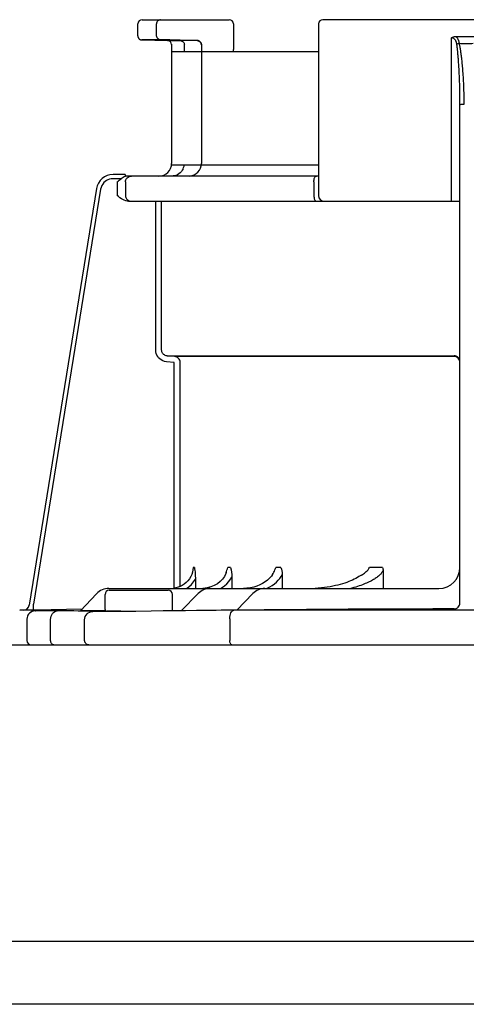
# Model space of a CAD drawing. Units: inches. Extents: x -69 to 81, y -7 to 97.
# Drawn here: x 44 to 46, y 66 to 70 of the extents above; entities that cross this region are included whole.
import ezdxf

# ---------------------------------------------------------------- set-up
doc = ezdxf.new("R2010")
doc.units = ezdxf.units.IN
doc.header["$MEASUREMENT"] = 0

# ---------------------------------------------------------------- blocks, each defined once
blk = doc.blocks.new('NHB-H (55-80-110-150)')
at = {"color": 9, "linetype": 'Continuous'}
for p, q in [((-7.8047, 28.1749), (-7.8047, 28.2305)), ((-7.785, 28.2501), (-7.3776, 28.2501)), ((-7.717, 28.1753), (-7.717, 28.2305)), ((-7.358, 28.2305), (-7.358, 28.1105)), ((-6.9613, 28.2305), (-6.9613, 27.429)), ((-5.6009, 28.2501), (-6.9416, 28.2501)), ((-6.3401, 27.4015), (-6.3401, 28.1654)), ((-6.3207, 28.1715), (-6.2218, 28.1715)), ((-7.7758, 28.1553), (-7.7853, 28.1553)), ((-7.7395, 28.1554), (-7.7758, 28.1553)), ((-7.6988, 28.1556), (-7.7395, 28.1554)), ((-7.6661, 28.1532), (-7.6064, 28.1522)), ((-7.6469, 28.1357), (-7.6468, 28.1335)), ((-7.6468, 28.1335), (-7.6468, 27.5784)), ((-7.587, 28.1522), (-7.6064, 28.1522)), ((-7.5273, 28.1532), (-7.6061, 28.1545)), ((-7.5871, 28.1014), (-7.5871, 28.1325)), ((-7.5233, 28.1523), (-7.587, 28.1522)), ((-7.5273, 28.1527), (-7.5223, 28.152)), ((-7.5223, 28.152), (-7.5176, 28.15)), ((-7.5176, 28.15), (-7.5136, 28.1469)), ((-7.5086, 28.1385), (-7.508, 28.1335)), ((-7.5086, 28.1381), (-7.508, 28.1331)), ((-7.508, 28.1335), (-7.508, 27.5784)), ((-7.6468, 28.1014), (-6.9613, 28.1014)), ((-7.5076, 28.1074), (-7.508, 28.1073)), ((-7.3579, 28.1072), (-7.358, 28.1105)), ((-7.3578, 28.1014), (-7.3579, 28.1072)), ((-7.3578, 28.1014), (-7.3579, 28.1072)), ((-6.3007, 25.5239), (-6.3007, 27.8529)), ((-6.9613, 27.5706), (-7.6473, 27.5706)), ((-7.8636, 27.5267), (-7.9203, 27.5267)), ((-7.8634, 27.5176), (-7.8683, 27.5156)), ((-7.8636, 27.5267), (-7.8636, 27.5264)), ((-7.8636, 27.5264), (-7.8636, 27.5256)), ((-7.8636, 27.5256), (-7.8635, 27.5242)), ((-6.9613, 27.5195), (-7.8636, 27.5195)), ((-7.8635, 27.5242), (-7.8635, 27.5224)), ((-7.8635, 27.5224), (-7.8634, 27.5176)), ((-7.5516, 27.5198), (-7.5585, 27.5195)), ((-7.8822, 27.507), (-7.9203, 27.507)), ((-7.9015, 27.4919), (-7.9015, 27.429)), ((-7.8622, 27.4919), (-7.8622, 27.429)), ((-6.983, 27.4919), (-6.983, 27.429)), ((-7.998, 27.4605), (-8.3121, 25.5138)), ((-7.998, 27.4605), (-8.3121, 25.5138)), ((-7.9786, 27.4574), (-8.2913, 25.5191)), ((-7.998, 27.4605), (-7.998, 27.4605)), ((-7.8474, 27.4015), (-6.3007, 27.4015)), ((-7.721, 26.7065), (-7.721, 27.4015)), ((-7.6935, 26.7065), (-7.6935, 27.4015)), ((-7.6344, 26.6485), (-7.6707, 26.6517)), ((-7.6683, 26.6791), (-6.3282, 26.6791)), ((-7.632, 26.6759), (-7.6683, 26.6791)), ((-7.6344, 25.5937), (-7.6344, 26.6485)), ((-6.3282, 26.6759), (-7.632, 26.6759)), ((-7.6069, 25.602), (-7.6069, 26.6485)), ((-7.5403, 25.6905), (-7.5467, 25.6905)), ((-7.3714, 25.6905), (-7.3849, 25.6905)), ((-7.1367, 25.6905), (-7.1596, 25.6905)), ((-6.6626, 25.6905), (-6.7226, 25.6905)), ((-6.6598, 25.6763), (-6.6598, 25.5922)), ((-7.5357, 25.6359), (-7.5357, 25.5922)), ((-7.3655, 25.6466), (-7.3655, 25.5922)), ((-7.1312, 25.6576), (-7.1312, 25.5922)), ((-7.9397, 25.5922), (-6.399, 25.5922)), ((-7.938, 25.5843), (-7.6628, 25.5843)), ((-7.6271, 25.5949), (-7.6338, 25.5937)), ((-7.4815, 25.5947), (-7.5006, 25.5924)), ((-7.4637, 25.5993), (-7.4815, 25.5947)), ((-7.997, 25.5675), (-8.0718, 25.488)), ((-7.9576, 25.4939), (-7.9576, 25.5647)), ((-7.6431, 25.4875), (-7.6431, 25.5647)), ((-7.6016, 25.488), (-7.5231, 25.5685)), ((-7.3423, 25.4906), (-7.2676, 25.5682)), ((-8.3557, 25.4903), (-8.064, 25.4963)), ((-8.3121, 25.5138), (-8.3121, 25.5138)), ((-8.2908, 25.4916), (-8.2913, 25.5191)), ((-6.3282, 25.4916), (-6.3282, 25.4964)), ((-6.3133, 25.4909), (-6.3178, 25.491)), ((-6.3077, 25.4908), (-6.3133, 25.4909)), ((-6.3007, 25.4907), (-6.3077, 25.4908)), ((-6.3013, 25.5185), (-6.3007, 25.5239)), ((-8.3557, 25.4903), (-8.3559, 25.4903)), ((-8.2823, 25.4903), (-8.3557, 25.4903)), ((-8.3225, 25.4486), (-8.3225, 25.3484)), ((-8.2896, 25.4894), (-8.2823, 25.4903)), ((-8.2771, 25.4903), (-8.2823, 25.4903)), ((-8.2766, 25.4888), (-8.2797, 25.4886)), ((-8.2736, 25.4889), (-8.2766, 25.4888)), ((-8.2758, 25.4888), (-8.2743, 25.4889)), ((-8.2719, 25.4891), (-8.2736, 25.4889)), ((-8.2705, 25.4892), (-8.2719, 25.4891)), ((-8.2115, 25.3484), (-8.2115, 25.4476)), ((-8.061, 25.488), (-8.0669, 25.4879)), ((-8.0533, 25.4881), (-8.061, 25.488)), ((-8.0528, 25.3484), (-8.0528, 25.4457)), ((-7.9564, 25.4896), (-8.0446, 25.4882)), ((-7.8833, 25.486), (-7.9498, 25.486)), ((-7.9181, 25.4843), (-7.9345, 25.4842)), ((-7.7424, 25.4862), (-7.814, 25.4852)), ((-7.4162, 25.4901), (-7.4389, 25.4899)), ((-7.3963, 25.4902), (-7.4162, 25.4901)), ((-7.379, 25.4903), (-7.3963, 25.4902)), ((-7.3633, 25.4903), (-7.379, 25.4903)), ((-7.3756, 25.451), (-7.3756, 25.3484)), ((-5.1869, 25.4903), (-7.3633, 25.4903)), ((-6.3007, 25.4903), (-6.3007, 25.4907)), ((-6.2937, 25.4907), (-6.3007, 25.4907)), ((-6.2863, 25.4906), (-6.2937, 25.4907)), ((-6.2612, 25.4906), (-6.2863, 25.4906)), ((-8.196, 25.3288), (-8.199, 25.3292))]:
    blk.add_line(p, q, dxfattribs=at)
at = {"linetype": 'Continuous'}
for p, q in [((-14.8819, 25.3288), (1.3172, 25.3288)), ((0.8453, 23.9426), (-14.3392, 23.9426)), ((0.8453, 23.6489), (-14.3315, 23.6489))]:
    blk.add_line(p, q, dxfattribs=at)
at = {"color": 9, "linetype": 'Continuous'}
for points in [[(-7.6984, 28.2501), (-7.702, 28.2497), (-7.7055, 28.2486), (-7.7087, 28.2468), (-7.7115, 28.2444), (-7.7138, 28.2414), (-7.7156, 28.238), (-7.7166, 28.2343), (-7.717, 28.2305)], [(-7.8047, 28.1749), (-7.8046, 28.1738), (-7.8045, 28.1726), (-7.8043, 28.1713), (-7.8041, 28.1701), (-7.8037, 28.169), (-7.8033, 28.1678), (-7.8029, 28.1668), (-7.8024, 28.1657), (-7.8018, 28.1647), (-7.8012, 28.1638), (-7.8006, 28.1629), (-7.7999, 28.162), (-7.7991, 28.1613), (-7.7984, 28.1605), (-7.7976, 28.1598), (-7.7968, 28.1592), (-7.796, 28.1586), (-7.7951, 28.1581), (-7.7943, 28.1576), (-7.7934, 28.1572), (-7.7926, 28.1568), (-7.7917, 28.1564), (-7.7909, 28.1562), (-7.7901, 28.1559), (-7.7893, 28.1557), (-7.7885, 28.1556), (-7.7877, 28.1554), (-7.787, 28.1554), (-7.7863, 28.1553), (-7.7858, 28.1553), (-7.7854, 28.1553), (-7.6661, 28.1532)], [(-7.6988, 28.1556), (-7.7035, 28.1564), (-7.7079, 28.1584), (-7.7117, 28.1615), (-7.7145, 28.1655), (-7.7163, 28.1702), (-7.717, 28.1753)], [(-6.3401, 28.1654), (-6.3358, 28.1679), (-6.3312, 28.1698), (-6.3262, 28.171), (-6.3207, 28.1715)], [(-6.3155, 28.1365), (-6.3158, 28.1387), (-6.3162, 28.1409), (-6.3167, 28.1429), (-6.3173, 28.1448), (-6.3179, 28.1467), (-6.3186, 28.1486), (-6.3194, 28.1504), (-6.3203, 28.1523), (-6.3213, 28.1541), (-6.3226, 28.1558), (-6.324, 28.1576), (-6.3256, 28.1593), (-6.3274, 28.1608), (-6.3295, 28.1622), (-6.3318, 28.1635), (-6.3343, 28.1644), (-6.3371, 28.165), (-6.3401, 28.1654)], [(-6.3036, 28.1397), (-6.304, 28.1424), (-6.3046, 28.145), (-6.3052, 28.1474), (-6.3059, 28.1498), (-6.3067, 28.1522), (-6.3076, 28.1545), (-6.3086, 28.1567), (-6.3097, 28.159), (-6.311, 28.1612), (-6.3124, 28.1633), (-6.3141, 28.1655), (-6.316, 28.1676), (-6.3182, 28.1696), (-6.3207, 28.1715)], [(-7.6061, 28.1545), (-7.6195, 28.1548), (-7.6321, 28.155), (-7.6439, 28.1551), (-7.6547, 28.1553), (-7.6643, 28.1554), (-7.6728, 28.1555), (-7.6805, 28.1555), (-7.6874, 28.1556), (-7.6935, 28.1556), (-7.6988, 28.1556)], [(-7.6064, 28.1522), (-7.6026, 28.1517), (-7.599, 28.1505), (-7.5956, 28.1486), (-7.5926, 28.1461)], [(-7.5926, 28.1461), (-7.5902, 28.1431), (-7.5885, 28.1398), (-7.588, 28.1382)], [(-7.588, 28.1382), (-7.5875, 28.1362), (-7.5871, 28.1325)], [(-7.5273, 28.1532), (-7.5223, 28.1524), (-7.5176, 28.1504), (-7.5136, 28.1473), (-7.5105, 28.1432), (-7.5086, 28.1385)], [(-7.5084, 28.1372), (-7.5089, 28.1391), (-7.5096, 28.141), (-7.5105, 28.1427), (-7.5115, 28.1444), (-7.5127, 28.1458), (-7.5139, 28.1471), (-7.5152, 28.1483), (-7.5166, 28.1494), (-7.518, 28.1502), (-7.5195, 28.151), (-7.5209, 28.1516), (-7.5223, 28.152), (-7.5236, 28.1523), (-7.5246, 28.1525), (-7.5254, 28.1526), (-7.5257, 28.1526)], [(-7.5136, 28.1469), (-7.5105, 28.1428), (-7.5086, 28.1381)], [(-7.508, 28.1331), (-7.5081, 28.1351), (-7.5084, 28.1372)], [(-6.3155, 28.1365), (-6.3138, 28.1371), (-6.3119, 28.1376), (-6.3099, 28.1382), (-6.3079, 28.1387), (-6.3057, 28.1392), (-6.3036, 28.1397)], [(-6.3007, 27.8529), (-6.3008, 27.8665), (-6.3008, 27.8797), (-6.301, 27.8925), (-6.3011, 27.9049), (-6.3013, 27.9168), (-6.3016, 27.9283), (-6.3019, 27.9393), (-6.3021, 27.9499), (-6.3025, 27.96), (-6.3028, 27.9697), (-6.3032, 27.9791), (-6.3035, 27.9881), (-6.3039, 27.9967), (-6.3043, 28.005), (-6.3047, 28.0129), (-6.3051, 28.0206), (-6.3056, 28.028), (-6.306, 28.0351), (-6.3064, 28.0419), (-6.3069, 28.0485), (-6.3073, 28.0548), (-6.3078, 28.0609), (-6.3082, 28.0668), (-6.3087, 28.0724), (-6.3091, 28.0779), (-6.3096, 28.0832), (-6.3101, 28.0882), (-6.3105, 28.0931), (-6.311, 28.0979), (-6.3114, 28.1025), (-6.3119, 28.1069), (-6.3124, 28.1112), (-6.3128, 28.1153), (-6.3133, 28.1194), (-6.3138, 28.1235), (-6.3143, 28.1276), (-6.3149, 28.132), (-6.3155, 28.1365)], [(-6.2812, 27.8561), (-6.2812, 27.8697), (-6.2814, 27.8829), (-6.2815, 27.8956), (-6.2818, 27.908), (-6.2821, 27.9199), (-6.2825, 27.9314), (-6.2829, 27.9424), (-6.2833, 27.953), (-6.2838, 27.9631), (-6.2843, 27.9729), (-6.2849, 27.9822), (-6.2854, 27.9912), (-6.286, 27.9998), (-6.2866, 28.0081), (-6.2872, 28.0161), (-6.2879, 28.0237), (-6.2885, 28.0311), (-6.2892, 28.0382), (-6.2898, 28.0451), (-6.2905, 28.0516), (-6.2912, 28.058), (-6.2919, 28.0641), (-6.2926, 28.0699), (-6.2932, 28.0756), (-6.2939, 28.081), (-6.2946, 28.0863), (-6.2953, 28.0914), (-6.296, 28.0963), (-6.2967, 28.101), (-6.2974, 28.1056), (-6.2981, 28.11), (-6.2989, 28.1143), (-6.2996, 28.1185), (-6.3003, 28.1225), (-6.301, 28.1266), (-6.3018, 28.1308), (-6.3027, 28.1351), (-6.3036, 28.1397)], [(-6.3036, 28.1397), (-6.295, 28.1394), (-6.2864, 28.1392), (-6.2776, 28.1391), (-6.269, 28.1391), (-6.2608, 28.1391), (-6.253, 28.1393), (-6.2457, 28.1394), (-6.2389, 28.1397)], [(-6.3007, 27.8529), (-6.3001, 27.8538), (-6.2981, 27.8545), (-6.295, 27.8552), (-6.291, 27.8557), (-6.2863, 27.856), (-6.2812, 27.8561)], [(-7.5931, 27.5536), (-7.5908, 27.5592), (-7.5889, 27.5652), (-7.5879, 27.5706)], [(-7.8683, 27.5156), (-7.873, 27.5132), (-7.8776, 27.5103), (-7.8822, 27.507)], [(-7.8622, 27.4919), (-7.8617, 27.4973), (-7.8601, 27.5025), (-7.8576, 27.5072), (-7.8542, 27.5114), (-7.85, 27.5148), (-7.8452, 27.5174), (-7.8401, 27.5189), (-7.8347, 27.5195)], [(-7.6271, 27.5222), (-7.631, 27.5211), (-7.6351, 27.5202), (-7.6394, 27.5197), (-7.644, 27.5195)], [(-7.5931, 27.5536), (-7.5968, 27.5468), (-7.6013, 27.5404), (-7.6066, 27.5346), (-7.6128, 27.5296), (-7.6196, 27.5254), (-7.6271, 27.5222)], [(-6.983, 27.4919), (-6.9828, 27.4973), (-6.9821, 27.5025), (-6.981, 27.5072), (-6.9794, 27.5114), (-6.9776, 27.5148), (-6.9754, 27.5174), (-6.9731, 27.5189), (-6.9707, 27.5195)], [(-7.9203, 27.507), (-7.9286, 27.5064), (-7.9364, 27.5048), (-7.9438, 27.5022), (-7.9508, 27.4985), (-7.9573, 27.494), (-7.9632, 27.4885), (-7.9685, 27.482), (-7.973, 27.4746), (-7.9763, 27.4664), (-7.9786, 27.4574)], [(-7.9015, 27.4919), (-7.8966, 27.496), (-7.8918, 27.4999), (-7.887, 27.5036), (-7.8822, 27.507)], [(-7.8474, 27.4015), (-7.8541, 27.402), (-7.8608, 27.4035), (-7.8677, 27.406), (-7.8746, 27.4093), (-7.8813, 27.4134), (-7.888, 27.4181), (-7.8947, 27.4233), (-7.9015, 27.429)], [(-7.8622, 27.429), (-7.8617, 27.4237), (-7.8601, 27.4185), (-7.8576, 27.4137), (-7.8542, 27.4096), (-7.85, 27.4061), (-7.8452, 27.4036), (-7.8401, 27.402), (-7.8347, 27.4015)], [(-6.983, 27.429), (-6.9828, 27.4237), (-6.9821, 27.4185), (-6.981, 27.4137), (-6.9794, 27.4096), (-6.9776, 27.4061), (-6.9754, 27.4036), (-6.9731, 27.402), (-6.9707, 27.4015)], [(-7.6707, 26.6517), (-7.6796, 26.6533), (-7.6878, 26.656), (-7.6953, 26.66), (-7.7019, 26.6649), (-7.7074, 26.6703), (-7.7119, 26.6763), (-7.7156, 26.6827), (-7.7184, 26.6898), (-7.7202, 26.6978), (-7.721, 26.7065)], [(-7.6683, 26.6791), (-7.6727, 26.6799), (-7.6769, 26.6813), (-7.6806, 26.6833), (-7.6839, 26.6857), (-7.6867, 26.6884), (-7.6889, 26.6914), (-7.6908, 26.6946), (-7.6922, 26.6982), (-7.6931, 26.7022), (-7.6935, 26.7065)], [(-7.6069, 26.6485), (-7.6074, 26.6536), (-7.6088, 26.6585), (-7.611, 26.6631), (-7.6141, 26.6671), (-7.6179, 26.6705), (-7.6222, 26.6732), (-7.627, 26.675), (-7.632, 26.6759)], [(-6.3007, 26.6517), (-6.3013, 26.657), (-6.3028, 26.6622), (-6.3054, 26.6669), (-6.3088, 26.6711), (-6.3129, 26.6745), (-6.3177, 26.677), (-6.3228, 26.6786), (-6.3282, 26.6791)], [(-6.3088, 26.6679), (-6.3131, 26.6714), (-6.3178, 26.6739), (-6.3228, 26.6754), (-6.3282, 26.6759)], [(-6.3007, 26.6485), (-6.3013, 26.6539), (-6.3028, 26.659), (-6.3054, 26.6638), (-6.3088, 26.6679)], [(-7.5467, 25.6905), (-7.5474, 25.6795), (-7.5494, 25.6685), (-7.5527, 25.6577)], [(-7.5403, 25.6905), (-7.5393, 25.6833), (-7.5384, 25.6762), (-7.5376, 25.6692), (-7.537, 25.6624), (-7.5364, 25.6556), (-7.5361, 25.6489), (-7.5358, 25.6424), (-7.5357, 25.6359)], [(-7.392, 25.666), (-7.3902, 25.6719), (-7.3884, 25.6777), (-7.3866, 25.6839), (-7.3849, 25.6905)], [(-7.3714, 25.6905), (-7.3688, 25.6792), (-7.3669, 25.6682), (-7.3658, 25.6573), (-7.3655, 25.6466)], [(-7.1759, 25.6571), (-7.1726, 25.6627), (-7.1697, 25.6681), (-7.1668, 25.6735), (-7.1642, 25.6791), (-7.1618, 25.6848), (-7.1596, 25.6905)], [(-7.1367, 25.6905), (-7.1343, 25.6826), (-7.1326, 25.6745), (-7.1315, 25.6662), (-7.1312, 25.6576)], [(-6.6598, 25.6763), (-6.6608, 25.674), (-6.662, 25.6717), (-6.6633, 25.6694), (-6.6649, 25.667), (-6.6666, 25.6645), (-6.6686, 25.662), (-6.6708, 25.6595), (-6.6732, 25.6569), (-6.6759, 25.6543), (-6.6787, 25.6517), (-6.6818, 25.6491), (-6.685, 25.6465), (-6.6885, 25.6438), (-6.6922, 25.6412), (-6.6961, 25.6386), (-6.7002, 25.636), (-6.7046, 25.6334), (-6.7092, 25.6307), (-6.7141, 25.6281), (-6.7192, 25.6254), (-6.7247, 25.6227), (-6.7304, 25.62), (-6.7363, 25.6173), (-6.7426, 25.6147), (-6.7492, 25.612), (-6.7561, 25.6093), (-6.7634, 25.6066), (-6.771, 25.604), (-6.7789, 25.6013), (-6.7873, 25.5987), (-6.7961, 25.5961), (-6.8053, 25.5935), (-6.8102, 25.5922)], [(-6.7609, 25.6548), (-6.7564, 25.6577), (-6.7518, 25.6608), (-6.7471, 25.664), (-6.7425, 25.6675), (-6.7379, 25.6712), (-6.7335, 25.6752), (-6.7294, 25.6796), (-6.7258, 25.6848), (-6.7226, 25.6905)], [(-6.6626, 25.6905), (-6.6614, 25.6871), (-6.6605, 25.6837), (-6.6599, 25.68), (-6.6598, 25.6763)], [(-7.5527, 25.6577), (-7.5574, 25.6473), (-7.5634, 25.6373), (-7.5706, 25.6281), (-7.5787, 25.6198), (-7.5876, 25.6126), (-7.5969, 25.6066), (-7.6065, 25.6017), (-7.6165, 25.5978), (-7.6271, 25.5949)], [(-7.5774, 25.5922), (-7.5667, 25.5995), (-7.5547, 25.6104), (-7.5444, 25.6224), (-7.5357, 25.6359)], [(-7.392, 25.666), (-7.3934, 25.6621), (-7.3998, 25.6487), (-7.4086, 25.6361), (-7.4196, 25.6246), (-7.4326, 25.6145), (-7.4474, 25.606), (-7.4637, 25.5993)], [(-7.4192, 25.5922), (-7.4132, 25.5954), (-7.4006, 25.6041), (-7.3895, 25.6137), (-7.38, 25.6241), (-7.372, 25.635), (-7.3655, 25.6466)], [(-7.1759, 25.6571), (-7.1809, 25.6496), (-7.1891, 25.6399), (-7.1988, 25.6309), (-7.2098, 25.6227), (-7.2218, 25.6153), (-7.2349, 25.6089), (-7.2488, 25.6034), (-7.2635, 25.5989), (-7.2789, 25.5955), (-7.295, 25.5933), (-7.3116, 25.5922)], [(-7.2032, 25.5922), (-7.1886, 25.5996), (-7.1772, 25.6066), (-7.1667, 25.6141), (-7.1574, 25.6221), (-7.1491, 25.6304), (-7.142, 25.6392), (-7.136, 25.6482), (-7.1312, 25.6576)], [(-6.7609, 25.6548), (-6.7723, 25.6475), (-6.7795, 25.6432), (-6.7871, 25.6391), (-6.7949, 25.6351), (-6.803, 25.6313), (-6.8114, 25.6276), (-6.8201, 25.6241), (-6.8292, 25.6208), (-6.8387, 25.6175), (-6.8487, 25.6143), (-6.8593, 25.6111), (-6.8704, 25.6081), (-6.8821, 25.6053), (-6.8942, 25.6026), (-6.9069, 25.6002), (-6.92, 25.598), (-6.9336, 25.5961), (-6.9476, 25.5945), (-6.9621, 25.5933), (-6.977, 25.5925)], [(-6.3282, 25.4964), (-6.4277, 25.4963), (-6.5268, 25.496), (-6.6257, 25.4957), (-6.7243, 25.4952), (-6.8223, 25.4947), (-6.9202, 25.494), (-7.0179, 25.4933), (-7.1159, 25.4925), (-7.2151, 25.4916), (-7.3151, 25.4906)], [(-6.3282, 25.4964), (-6.3228, 25.4969), (-6.3177, 25.4985), (-6.313, 25.501), (-6.3088, 25.5045), (-6.3054, 25.5087), (-6.3028, 25.5134), (-6.3013, 25.5185)], [(-6.3178, 25.491), (-6.3211, 25.4911), (-6.3225, 25.4911), (-6.3237, 25.4912), (-6.3248, 25.4912), (-6.3257, 25.4913), (-6.3264, 25.4913), (-6.3271, 25.4914), (-6.3276, 25.4914), (-6.3279, 25.4915), (-6.3282, 25.4916), (-6.3282, 25.4916)], [(-8.2836, 25.4883), (-8.2848, 25.4882), (-8.286, 25.488), (-8.2874, 25.4879), (-8.2888, 25.4877), (-8.2908, 25.4873), (-8.2937, 25.4866), (-8.2973, 25.4854), (-8.3017, 25.4834), (-8.3063, 25.4805), (-8.3106, 25.4769), (-8.3145, 25.4725), (-8.3177, 25.4676), (-8.3202, 25.462), (-8.3218, 25.4559), (-8.3225, 25.4486)], [(-8.3074, 25.4796), (-8.303, 25.4834), (-8.2966, 25.4871), (-8.2896, 25.4894)], [(-8.1812, 25.487), (-8.1957, 25.4869), (-8.2095, 25.4869), (-8.2225, 25.4869), (-8.2347, 25.4869), (-8.2464, 25.4869), (-8.2571, 25.487), (-8.2666, 25.4871), (-8.2744, 25.4873), (-8.28, 25.4875), (-8.2833, 25.4877), (-8.2838, 25.488), (-8.2821, 25.4883), (-8.279, 25.4886)], [(-8.2797, 25.4886), (-8.2811, 25.4885), (-8.2823, 25.4884), (-8.2836, 25.4883)], [(-8.279, 25.4886), (-8.2711, 25.4891), (-8.2686, 25.4892), (-8.2667, 25.4894), (-8.2653, 25.4895), (-8.2644, 25.4896), (-8.264, 25.4898), (-8.264, 25.4899), (-8.2645, 25.49), (-8.2655, 25.49), (-8.2672, 25.4901), (-8.2696, 25.4902), (-8.2729, 25.4902), (-8.2771, 25.4903)], [(-8.2693, 25.4892), (-8.2691, 25.4893), (-8.2691, 25.4893), (-8.2692, 25.4893), (-8.2695, 25.4892), (-8.27, 25.4892), (-8.2705, 25.4892)], [(-8.2115, 25.4476), (-8.2109, 25.4552), (-8.2092, 25.4625), (-8.2064, 25.4692), (-8.2027, 25.4752), (-8.1981, 25.4801), (-8.1929, 25.4837), (-8.1872, 25.4861), (-8.1812, 25.487)], [(-8.0652, 25.4866), (-8.0824, 25.4868), (-8.1025, 25.4869), (-8.1256, 25.487), (-8.1519, 25.487), (-8.1812, 25.487)], [(-8.0669, 25.4879), (-8.0706, 25.4879), (-8.0715, 25.4879), (-8.0718, 25.488)], [(-8.0146, 25.485), (-8.0206, 25.4854), (-8.0286, 25.4857), (-8.0385, 25.486), (-8.0507, 25.4863), (-8.0652, 25.4866)], [(-8.0446, 25.4882), (-8.0491, 25.4881), (-8.0533, 25.4881)], [(-8.0528, 25.4457), (-8.0521, 25.4533), (-8.0499, 25.4606), (-8.0464, 25.4673), (-8.0416, 25.4732), (-8.0358, 25.4781), (-8.0292, 25.4818), (-8.0221, 25.4841), (-8.0146, 25.485)], [(-7.9345, 25.4842), (-7.9504, 25.4842), (-7.9652, 25.4842), (-7.9788, 25.4843), (-7.9906, 25.4844), (-8.0006, 25.4845), (-8.0086, 25.4847), (-8.0146, 25.485)], [(-7.8706, 25.4846), (-7.8861, 25.4845), (-7.902, 25.4844), (-7.9181, 25.4843)], [(-7.814, 25.4852), (-7.8413, 25.4849), (-7.8556, 25.4848), (-7.8706, 25.4846)], [(-7.5302, 25.4889), (-7.5822, 25.4882), (-7.6338, 25.4876), (-7.6865, 25.4869), (-7.7424, 25.4862)], [(-7.4389, 25.4899), (-7.4514, 25.4898), (-7.4645, 25.4897), (-7.5302, 25.4889)], [(-7.3756, 25.451), (-7.3752, 25.4585), (-7.3741, 25.4658), (-7.3722, 25.4726), (-7.3698, 25.4785), (-7.3667, 25.4834), (-7.3633, 25.4871), (-7.3595, 25.4894), (-7.3556, 25.4903)], [(-7.3238, 25.4905), (-7.3314, 25.4905), (-7.3345, 25.4905), (-7.3372, 25.4905), (-7.3394, 25.4905), (-7.3411, 25.4905), (-7.342, 25.4906), (-7.3423, 25.4906)], [(-7.3151, 25.4906), (-7.3196, 25.4905), (-7.3238, 25.4905)], [(-8.199, 25.3292), (-8.2019, 25.3303), (-8.2046, 25.3321), (-8.2069, 25.3345), (-8.2089, 25.3375), (-8.2103, 25.3409), (-8.2112, 25.3446), (-8.2115, 25.3484)], [(-8.0334, 25.3288), (-8.0372, 25.3292), (-8.0408, 25.3303), (-8.0442, 25.3321), (-8.0471, 25.3345), (-8.0495, 25.3375), (-8.0513, 25.3409), (-8.0524, 25.3446), (-8.0528, 25.3484)], [(-7.3654, 25.3288), (-7.3674, 25.3292), (-7.3693, 25.3303), (-7.3711, 25.3321), (-7.3726, 25.3345), (-7.3739, 25.3375), (-7.3748, 25.3409), (-7.3754, 25.3446), (-7.3756, 25.3484)]]:
    blk.add_lwpolyline(points, dxfattribs=at)
for centre, radius, start, end in [((-7.785, 28.2305), 0.0197, 90, 180), ((-7.3776, 28.2305), 0.0197, 0, 90), ((-6.9416, 28.2305), 0.0197, 90, 180), ((-7.6665, 28.1335), 0.0197, 0, 89), ((-7.7058, 27.5784), 0.059, 270, 0), ((-7.5669, 27.5784), 0.059, 274.1794, 0), ((-7.9204, 27.448), 0.0786, 90, 170.8339), ((-6.9338, 27.429), 0.0275, 180, 270), ((-6.399, 25.6905), 0.0983, 270, 0), ((-7.9397, 25.5136), 0.0786, 90, 136.7468), ((-7.938, 25.5647), 0.0197, 90, 180), ((-7.6628, 25.5647), 0.0197, 0, 90), ((-7.4668, 25.5136), 0.0786, 90, 135.7029), ((-7.211, 25.5136), 0.0786, 90, 136.037), ((-8.3393, 25.5182), 0.0275, 271.1811, 350.8339), ((-7.9498, 25.4939), 0.00786, 180, 270), ((-8.3029, 25.3484), 0.0197, 180, 270)]:
    blk.add_arc(centre, radius, start, end, dxfattribs=at)

msp = doc.modelspace()

# ---------------------------------------------------------------- block references
at = {"rotation": 1e-05}
msp.add_blockref('NHB-H (55-80-110-150)', (52.0267, 41.922), dxfattribs=at)

doc.saveas('drawing.dxf')
